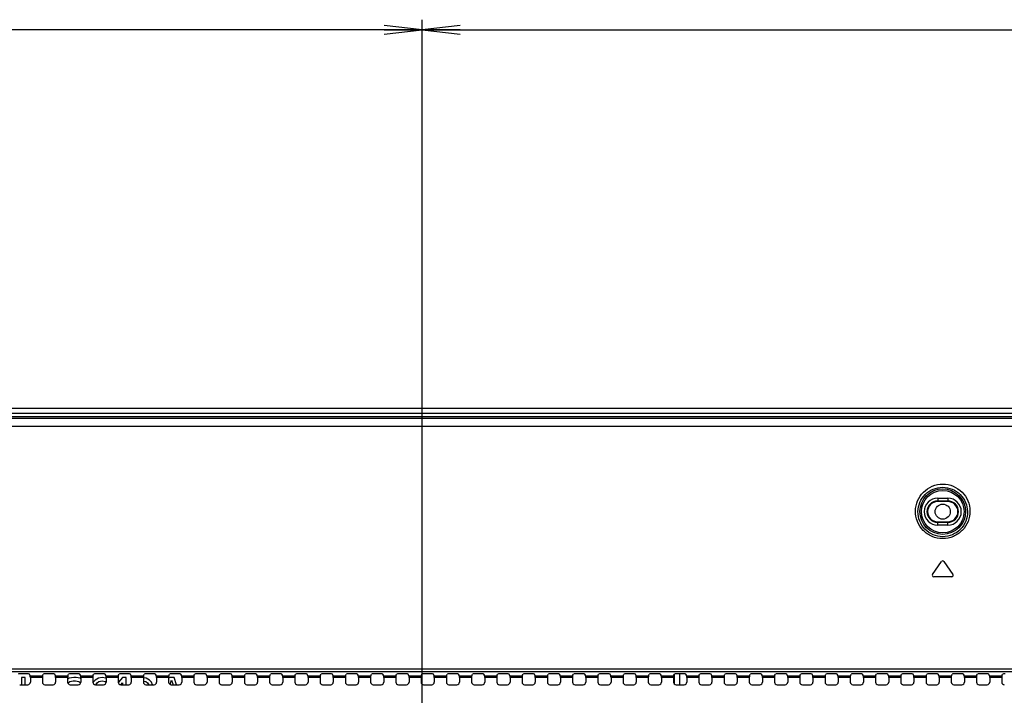
# Model space of a CAD drawing. Units: millimetres. Extents: x 0 to 1189, y 0 to 841.
# Drawn here: x 968 to 1046, y 372 to 426 of the extents above; entities that cross this region are included whole.
import ezdxf

# ---------------------------------------------------------------- set-up
doc = ezdxf.new("R2010")
doc.units = ezdxf.units.MM
doc.header["$LTSCALE"] = 65.395
doc.layers.get('0').update_dxf_attribs({"linetype": 'CONTINUOUS'})
for name, color, linetype in [('3_ALL_AXES', 7, 'CONTINUOUS'), ('7_ALL_FEATURES', 7, 'CONTINUOUS'), ('DEF_DRAFT_DIM', 7, 'CONTINUOUS')]:
    doc.layers.add(name, color=color, linetype=linetype)
doc.styles.add('TEXTSTYLE_2', font='ar_wgl__.ttf')
doc.dimstyles.new('DIMSTYLE_2', dxfattribs={"dimtxt": 8, "dimasz": 3, "dimexe": 0.8, "dimexo": 0.2, "dimgap": 2, "dimtad": 1, "dimdec": 1, "dimlfac": 2.5, "dimdsep": 46, "dimtxsty": 'TEXTSTYLE_2', "dimblk": 'OPEN', "dimblk1": 'OPEN', "dimblk2": 'OPEN', "dimcen": 0.09, "dimazin": 2, "dimtp": 0.5, "dimtm": 0.5, "dimtfac": 1, "dimtdec": 1, "dimtofl": 0, "dimtmove": 0, "dimatfit": 3, "dimldrblk": 'OPEN', "dimfxl": 1, "dimtolj": 1, "dimarcsym": 0})

# ---------------------------------------------------------------- blocks, each defined once
blk = doc.blocks.new('_OPEN')
at = {"color": 0, "linetype": 'ByBlock'}
for p, q in [((0, 0), (-1, 0.117)), ((-1, -0.117), (0, 0)), ((-1, 0), (0, 0))]:
    blk.add_line(p, q, dxfattribs=at)
blk = doc.blocks.new('*D3')
at = {"layer": 'DEF_DRAFT_DIM', "color": 2, "linetype": 'Continuous', "transparency": 16777216}
for p, q in [((879.49, 329.464), (879.49, 425.824)), ((999.49, 329.464), (999.49, 425.824)), ((879.49, 425.024), (939.49, 425.024)), ((999.49, 425.024), (939.49, 425.024))]:
    blk.add_line(p, q, dxfattribs=at)
at = {"layer": 'DEF_DRAFT_DIM', "color": 2, "linetype": 'Continuous', "transparency": 16777216, "xscale": 3, "yscale": 3, "zscale": 3, "rotation": 180}
blk.add_blockref('_OPEN', (879.49, 425.024), dxfattribs=at)
at = {"layer": 'DEF_DRAFT_DIM', "color": 2, "linetype": 'Continuous', "transparency": 16777216, "xscale": 3, "yscale": 3, "zscale": 3}
blk.add_blockref('_OPEN', (999.49, 425.024), dxfattribs=at)
blk = doc.blocks.new('*D4')
at = {"layer": 'DEF_DRAFT_DIM', "color": 2, "linetype": 'Continuous', "transparency": 16777216}
for p, q in [((999.49, 329.464), (999.49, 425.824)), ((1159.206, 394.424), (1159.206, 425.824)), ((999.49, 425.024), (1079.348, 425.024)), ((1159.206, 425.024), (1079.348, 425.024))]:
    blk.add_line(p, q, dxfattribs=at)
at = {"layer": 'DEF_DRAFT_DIM', "color": 2, "linetype": 'Continuous', "transparency": 16777216, "xscale": 3, "yscale": 3, "zscale": 3, "rotation": 180}
blk.add_blockref('_OPEN', (999.49, 425.024), dxfattribs=at)
at = {"layer": 'DEF_DRAFT_DIM', "color": 2, "linetype": 'Continuous', "transparency": 16777216, "xscale": 3, "yscale": 3, "zscale": 3}
blk.add_blockref('_OPEN', (1159.206, 425.024), dxfattribs=at)

msp = doc.modelspace()

# ---------------------------------------------------------------- linework, layer by layer
at = {"layer": '3_ALL_AXES', "color": 7, "linetype": 'Continuous'}
for p, q in [((788.17, 374.3614), (1090.81, 374.3614)), ((1090.81, 374.1268), (788.17, 374.1268))]:
    msp.add_line(p, q, dxfattribs=at)
at = {"layer": '7_ALL_FEATURES', "color": 6, "linetype": 'Continuous'}
for p, q in [((720.5742, 395.0241), (1158.4059, 395.0241)), ((720.5742, 394.6241), (1158.4059, 394.6241)), ((967.74, 373.6639), (967.74, 373.1027)), ((968.04, 373.6639), (967.74, 373.6639)), ((968.04, 373.1027), (968.04, 373.6639)), ((971.89, 373.6639), (971.54, 373.6129)), ((972.09, 373.6639), (971.89, 373.6639)), ((972.39, 373.6129), (972.09, 373.6639)), ((974.14, 373.6639), (973.84, 373.6129)), ((974.44, 373.6129), (974.14, 373.6639)), ((975.74, 373.6639), (975.44, 373.3065)), ((976.04, 373.6639), (975.74, 373.6639)), ((976.04, 373.1027), (976.04, 373.6639)), ((977.64, 373.6129), (977.4083, 373.6523)), ((979.44, 373.6639), (979.4083, 373.5687)), ((979.84, 373.6639), (979.44, 373.6639)), ((980.0271, 373.1027), (979.84, 373.6639)), ((1019.49, 373.1423), (1019.49, 373.9583)), ((1019.89, 373.9755), (1019.89, 373.1027)), ((971.54, 373.6129), (971.4083, 373.5456)), ((971.4227, 373.2288), (971.44, 373.2554)), ((971.44, 373.2554), (971.59, 373.3575)), ((971.59, 373.3575), (971.84, 373.4086)), ((971.84, 373.4086), (972.04, 373.4086)), ((972.04, 373.4086), (972.29, 373.3575)), ((972.29, 373.3575), (972.44, 373.2554)), ((972.4518, 373.5813), (972.39, 373.6129)), ((973.44, 373.3065), (973.4148, 373.2549)), ((973.59, 373.4597), (973.44, 373.3065)), ((973.84, 373.6129), (973.59, 373.4597)), ((973.6403, 373.1027), (973.74, 373.2554)), ((973.74, 373.2554), (973.89, 373.3575)), ((973.89, 373.3575), (974.14, 373.4086)), ((974.14, 373.4086), (974.39, 373.3575)), ((974.39, 373.3575), (974.4518, 373.3155)), ((974.4518, 373.6057), (974.44, 373.6129)), ((975.44, 373.3065), (975.44, 373.1953)), ((975.6105, 373.101), (975.74, 373.2554)), ((975.74, 373.2554), (975.74, 373.1027)), ((977.4083, 373.3947), (977.59, 373.3575)), ((977.59, 373.3575), (977.74, 373.2554)), ((977.89, 373.4597), (977.64, 373.6129)), ((977.74, 373.2554), (977.8397, 373.1027)), ((978.04, 373.3065), (977.89, 373.4597)), ((978.14, 373.1022), (978.04, 373.3065)), ((979.529, 373.1194), (979.64, 373.4597)), ((979.64, 373.4597), (979.7566, 373.1027))]:
    msp.add_line(p, q, dxfattribs=at)
at = {"layer": '7_ALL_FEATURES', "color": 7, "linetype": 'Continuous'}
for p, q in [((1157.732, 394.3439), (721.2481, 394.3439)), ((775.49, 394.2353), (1103.49, 394.2353)), ((775.49, 393.5956), (1103.49, 393.5956)), ((1040.33, 387.8939), (1040.33, 387.6239)), ((1040.33, 387.8939), (1041.13, 387.8939)), ((1040.33, 387.6765), (1041.13, 387.6765)), ((1041.13, 387.8939), (1041.13, 387.6239)), ((1041.13, 387.6239), (1040.33, 387.6239)), ((1040.33, 385.7539), (1040.33, 386.0239)), ((1040.33, 386.0239), (1041.13, 386.0239)), ((1041.13, 385.9714), (1040.33, 385.9714)), ((1041.13, 385.7539), (1040.33, 385.7539)), ((1041.13, 385.7539), (1041.13, 386.0239)), ((1039.9222, 381.8528), (1040.6317, 382.866)), ((1040.8283, 382.866), (1041.5378, 381.8528)), ((1041.4395, 381.6639), (1040.0205, 381.6639)), ((968.1802, 373.9755), (967.6798, 373.9755)), ((968.4463, 373.7969), (968.38, 373.9522)), ((968.4463, 373.7969), (969.4138, 373.7969)), ((968.4518, 373.6778), (968.4518, 373.3027)), ((969.4083, 373.6778), (968.4518, 373.6778)), ((969.4083, 373.6778), (969.4083, 373.3027)), ((969.4138, 373.7969), (969.4801, 373.9522)), ((970.1802, 373.9755), (969.6798, 373.9755)), ((970.4463, 373.7969), (970.38, 373.9522)), ((970.4463, 373.7969), (971.4138, 373.7969)), ((970.4518, 373.6778), (970.4518, 373.3027)), ((971.4083, 373.6778), (970.4518, 373.6778)), ((971.4083, 373.6778), (971.4083, 373.3027)), ((971.4138, 373.7969), (971.4801, 373.9522)), ((972.1802, 373.9755), (971.6798, 373.9755)), ((972.4463, 373.7969), (972.38, 373.9522)), ((972.4463, 373.7969), (973.4138, 373.7969)), ((972.4518, 373.6778), (972.4518, 373.3027)), ((973.4083, 373.6778), (972.4518, 373.6778)), ((973.4083, 373.6778), (973.4083, 373.3027)), ((973.4138, 373.7969), (973.4801, 373.9522)), ((974.1802, 373.9755), (973.6798, 373.9755)), ((974.4463, 373.7969), (974.38, 373.9522)), ((974.4463, 373.7969), (975.4138, 373.7969)), ((974.4518, 373.6778), (974.4518, 373.3027)), ((975.4083, 373.6778), (974.4518, 373.6778)), ((975.4083, 373.6778), (975.4083, 373.3027)), ((975.4138, 373.7969), (975.4801, 373.9522)), ((976.1802, 373.9755), (975.6798, 373.9755)), ((976.4463, 373.7969), (976.38, 373.9522)), ((976.4463, 373.7969), (977.4138, 373.7969)), ((976.4518, 373.6778), (976.4518, 373.3027)), ((977.4083, 373.6778), (976.4518, 373.6778)), ((977.4083, 373.6778), (977.4083, 373.3027)), ((977.4138, 373.7969), (977.4801, 373.9522)), ((978.1802, 373.9755), (977.6798, 373.9755)), ((978.4463, 373.7969), (978.38, 373.9522)), ((978.4463, 373.7969), (979.4138, 373.7969)), ((978.4518, 373.6778), (978.4518, 373.3027)), ((979.4083, 373.6778), (978.4518, 373.6778)), ((979.4083, 373.6778), (979.4083, 373.3027)), ((979.4138, 373.7969), (979.4801, 373.9522)), ((980.1802, 373.9755), (979.6798, 373.9755)), ((980.4463, 373.7969), (980.38, 373.9522)), ((980.4463, 373.7969), (981.4138, 373.7969)), ((980.4518, 373.6778), (980.4518, 373.3027)), ((981.4083, 373.6778), (980.4518, 373.6778)), ((981.4083, 373.6778), (981.4083, 373.3027)), ((981.4138, 373.7969), (981.4801, 373.9522)), ((982.1802, 373.9755), (981.6798, 373.9755)), ((982.4463, 373.7969), (982.38, 373.9522)), ((982.4463, 373.7969), (983.4138, 373.7969)), ((982.4518, 373.6778), (982.4518, 373.3027)), ((983.4083, 373.6778), (982.4518, 373.6778)), ((983.4083, 373.6778), (983.4083, 373.3027)), ((983.4138, 373.7969), (983.4801, 373.9522)), ((984.1802, 373.9755), (983.6798, 373.9755)), ((984.4463, 373.7969), (984.38, 373.9522)), ((984.4463, 373.7969), (985.4138, 373.7969)), ((984.4518, 373.6778), (984.4518, 373.3027)), ((985.4083, 373.6778), (984.4518, 373.6778)), ((985.4083, 373.6778), (985.4083, 373.3027)), ((985.4138, 373.7969), (985.4801, 373.9522)), ((986.1802, 373.9755), (985.6798, 373.9755)), ((986.4463, 373.7969), (986.38, 373.9522)), ((986.4463, 373.7969), (987.4138, 373.7969)), ((986.4518, 373.6778), (986.4518, 373.3027)), ((987.4083, 373.6778), (986.4518, 373.6778)), ((987.4083, 373.6778), (987.4083, 373.3027)), ((987.4138, 373.7969), (987.4801, 373.9522)), ((988.1802, 373.9755), (987.6798, 373.9755)), ((988.4463, 373.7969), (988.38, 373.9522)), ((988.4463, 373.7969), (989.4138, 373.7969)), ((988.4518, 373.6778), (988.4518, 373.3027)), ((989.4083, 373.6778), (988.4518, 373.6778)), ((989.4083, 373.6778), (989.4083, 373.3027)), ((989.4138, 373.7969), (989.4801, 373.9522)), ((990.1802, 373.9755), (989.6798, 373.9755)), ((990.4463, 373.7969), (990.38, 373.9522)), ((990.4463, 373.7969), (991.4138, 373.7969)), ((990.4518, 373.6778), (990.4518, 373.3027)), ((991.4083, 373.6778), (990.4518, 373.6778)), ((991.4083, 373.6778), (991.4083, 373.3027)), ((991.4138, 373.7969), (991.4801, 373.9522)), ((992.1802, 373.9755), (991.6798, 373.9755)), ((992.4463, 373.7969), (992.38, 373.9522)), ((992.4463, 373.7969), (993.4138, 373.7969)), ((992.4518, 373.6778), (992.4518, 373.3027)), ((993.4083, 373.6778), (992.4518, 373.6778)), ((993.4083, 373.6778), (993.4083, 373.3027)), ((993.4138, 373.7969), (993.4801, 373.9522)), ((994.1802, 373.9755), (993.6798, 373.9755)), ((994.4463, 373.7969), (994.38, 373.9522)), ((994.4463, 373.7969), (995.4138, 373.7969)), ((994.4518, 373.6778), (994.4518, 373.3027)), ((995.4083, 373.6778), (994.4518, 373.6778)), ((995.4083, 373.6778), (995.4083, 373.3027)), ((995.4138, 373.7969), (995.4801, 373.9522)), ((996.1802, 373.9755), (995.6798, 373.9755)), ((996.4463, 373.7969), (996.38, 373.9522)), ((996.4463, 373.7969), (997.4138, 373.7969)), ((996.4518, 373.6778), (996.4518, 373.3027)), ((997.4083, 373.6778), (996.4518, 373.6778)), ((997.4083, 373.6778), (997.4083, 373.3027)), ((997.4138, 373.7969), (997.4801, 373.9522)), ((998.1802, 373.9755), (997.6798, 373.9755)), ((998.4463, 373.7969), (998.38, 373.9522)), ((998.4463, 373.7969), (999.4138, 373.7969)), ((998.4518, 373.6778), (998.4518, 373.3027)), ((999.4083, 373.6778), (998.4518, 373.6778)), ((999.4083, 373.6778), (999.4083, 373.3027)), ((999.4138, 373.7969), (999.4801, 373.9522)), ((1000.1802, 373.9755), (999.6798, 373.9755)), ((1000.4463, 373.7969), (1000.38, 373.9522)), ((1000.4463, 373.7969), (1001.4138, 373.7969)), ((1000.4518, 373.6778), (1000.4518, 373.3027)), ((1001.4083, 373.6778), (1000.4518, 373.6778)), ((1001.4083, 373.6778), (1001.4083, 373.3027)), ((1001.4138, 373.7969), (1001.4801, 373.9522)), ((1002.1802, 373.9755), (1001.6798, 373.9755)), ((1002.4463, 373.7969), (1002.38, 373.9522)), ((1002.4463, 373.7969), (1003.4138, 373.7969)), ((1002.4518, 373.6778), (1002.4518, 373.3027)), ((1003.4083, 373.6778), (1002.4518, 373.6778)), ((1003.4083, 373.6778), (1003.4083, 373.3027)), ((1003.4138, 373.7969), (1003.4801, 373.9522)), ((1004.1802, 373.9755), (1003.6798, 373.9755)), ((1004.4463, 373.7969), (1004.38, 373.9522)), ((1004.4463, 373.7969), (1005.4138, 373.7969)), ((1004.4518, 373.6778), (1004.4518, 373.3027)), ((1005.4083, 373.6778), (1004.4518, 373.6778)), ((1005.4083, 373.6778), (1005.4083, 373.3027)), ((1005.4138, 373.7969), (1005.4801, 373.9522)), ((1006.1802, 373.9755), (1005.6798, 373.9755)), ((1006.4463, 373.7969), (1006.38, 373.9522)), ((1006.4463, 373.7969), (1007.4138, 373.7969)), ((1006.4518, 373.6778), (1006.4518, 373.3027)), ((1007.4083, 373.6778), (1006.4518, 373.6778)), ((1007.4083, 373.6778), (1007.4083, 373.3027)), ((1007.4138, 373.7969), (1007.4801, 373.9522)), ((1008.1802, 373.9755), (1007.6798, 373.9755)), ((1008.4463, 373.7969), (1008.38, 373.9522)), ((1008.4463, 373.7969), (1009.4138, 373.7969)), ((1008.4518, 373.6778), (1008.4518, 373.3027)), ((1009.4083, 373.6778), (1008.4518, 373.6778)), ((1009.4083, 373.6778), (1009.4083, 373.3027)), ((1009.4138, 373.7969), (1009.4801, 373.9522)), ((1010.1802, 373.9755), (1009.6798, 373.9755)), ((1010.4463, 373.7969), (1010.38, 373.9522)), ((1010.4463, 373.7969), (1011.4138, 373.7969)), ((1010.4518, 373.6778), (1010.4518, 373.3027)), ((1011.4083, 373.6778), (1010.4518, 373.6778)), ((1011.4083, 373.6778), (1011.4083, 373.3027)), ((1011.4138, 373.7969), (1011.4801, 373.9522)), ((1012.1802, 373.9755), (1011.6798, 373.9755)), ((1012.4463, 373.7969), (1012.38, 373.9522)), ((1012.4463, 373.7969), (1013.4138, 373.7969)), ((1012.4518, 373.6778), (1012.4518, 373.3027)), ((1013.4083, 373.6778), (1012.4518, 373.6778)), ((1013.4083, 373.6778), (1013.4083, 373.3027)), ((1013.4138, 373.7969), (1013.4801, 373.9522)), ((1014.1802, 373.9755), (1013.6798, 373.9755)), ((1014.4463, 373.7969), (1014.38, 373.9522)), ((1014.4463, 373.7969), (1015.4138, 373.7969)), ((1014.4518, 373.6778), (1014.4518, 373.3027)), ((1015.4083, 373.6778), (1014.4518, 373.6778)), ((1015.4083, 373.6778), (1015.4083, 373.3027)), ((1015.4138, 373.7969), (1015.4801, 373.9522)), ((1016.1802, 373.9755), (1015.6798, 373.9755)), ((1016.4463, 373.7969), (1016.38, 373.9522)), ((1016.4463, 373.7969), (1017.4138, 373.7969)), ((1016.4518, 373.6778), (1016.4518, 373.3027)), ((1017.4083, 373.6778), (1016.4518, 373.6778)), ((1017.4083, 373.6778), (1017.4083, 373.3027)), ((1017.4138, 373.7969), (1017.4801, 373.9522)), ((1018.1802, 373.9755), (1017.6798, 373.9755)), ((1018.4463, 373.7969), (1018.38, 373.9522)), ((1018.4463, 373.7969), (1019.4138, 373.7969)), ((1018.4518, 373.6778), (1018.4518, 373.3027)), ((1019.4083, 373.6778), (1018.4518, 373.6778)), ((1019.4083, 373.6778), (1019.4083, 373.3027)), ((1019.4138, 373.7969), (1019.4801, 373.9522)), ((1020.1802, 373.9755), (1019.6798, 373.9755)), ((1020.4463, 373.7969), (1020.38, 373.9522)), ((1020.4463, 373.7969), (1021.4138, 373.7969)), ((1020.4518, 373.6778), (1020.4518, 373.3027)), ((1021.4083, 373.6778), (1020.4518, 373.6778)), ((1021.4083, 373.6778), (1021.4083, 373.3027)), ((1021.4138, 373.7969), (1021.4801, 373.9522)), ((1022.1802, 373.9755), (1021.6798, 373.9755)), ((1022.4463, 373.7969), (1022.38, 373.9522)), ((1022.4463, 373.7969), (1023.4138, 373.7969)), ((1022.4518, 373.6778), (1022.4518, 373.3027)), ((1023.4083, 373.6778), (1022.4518, 373.6778)), ((1023.4083, 373.6778), (1023.4083, 373.3027)), ((1023.4138, 373.7969), (1023.4801, 373.9522)), ((1024.1802, 373.9755), (1023.6798, 373.9755)), ((1024.4463, 373.7969), (1024.38, 373.9522)), ((1024.4463, 373.7969), (1025.4138, 373.7969)), ((1024.4518, 373.6778), (1024.4518, 373.3027)), ((1025.4083, 373.6778), (1024.4518, 373.6778)), ((1025.4083, 373.6778), (1025.4083, 373.3027)), ((1025.4138, 373.7969), (1025.4801, 373.9522)), ((1026.1802, 373.9755), (1025.6798, 373.9755)), ((1026.4463, 373.7969), (1026.38, 373.9522)), ((1026.4463, 373.7969), (1027.4138, 373.7969)), ((1026.4518, 373.6778), (1026.4518, 373.3027)), ((1027.4083, 373.6778), (1026.4518, 373.6778)), ((1027.4083, 373.6778), (1027.4083, 373.3027)), ((1027.4138, 373.7969), (1027.4801, 373.9522)), ((1028.1802, 373.9755), (1027.6798, 373.9755)), ((1028.4463, 373.7969), (1028.38, 373.9522)), ((1028.4463, 373.7969), (1029.4138, 373.7969)), ((1028.4518, 373.6778), (1028.4518, 373.3027)), ((1029.4083, 373.6778), (1028.4518, 373.6778)), ((1029.4083, 373.6778), (1029.4083, 373.3027)), ((1029.4138, 373.7969), (1029.4801, 373.9522)), ((1030.1802, 373.9755), (1029.6798, 373.9755)), ((1030.4463, 373.7969), (1030.38, 373.9522)), ((1030.4463, 373.7969), (1031.4138, 373.7969)), ((1030.4518, 373.6778), (1030.4518, 373.3027)), ((1031.4083, 373.6778), (1030.4518, 373.6778)), ((1031.4083, 373.6778), (1031.4083, 373.3027)), ((1031.4138, 373.7969), (1031.4801, 373.9522)), ((1032.1802, 373.9755), (1031.6798, 373.9755)), ((1032.4463, 373.7969), (1032.38, 373.9522)), ((1032.4463, 373.7969), (1033.4138, 373.7969)), ((1032.4518, 373.6778), (1032.4518, 373.3027)), ((1033.4083, 373.6778), (1032.4518, 373.6778)), ((1033.4083, 373.6778), (1033.4083, 373.3027)), ((1033.4138, 373.7969), (1033.4801, 373.9522)), ((1034.1802, 373.9755), (1033.6798, 373.9755)), ((1034.4463, 373.7969), (1034.38, 373.9522)), ((1034.4463, 373.7969), (1035.4138, 373.7969)), ((1034.4518, 373.6778), (1034.4518, 373.3027)), ((1035.4083, 373.6778), (1034.4518, 373.6778)), ((1035.4083, 373.6778), (1035.4083, 373.3027)), ((1035.4138, 373.7969), (1035.4801, 373.9522)), ((1036.1802, 373.9755), (1035.6798, 373.9755)), ((1036.4463, 373.7969), (1036.38, 373.9522)), ((1036.4463, 373.7969), (1037.4138, 373.7969)), ((1036.4518, 373.6778), (1036.4518, 373.3027)), ((1037.4083, 373.6778), (1036.4518, 373.6778)), ((1037.4083, 373.6778), (1037.4083, 373.3027)), ((1037.4138, 373.7969), (1037.4801, 373.9522)), ((1038.1802, 373.9755), (1037.6798, 373.9755)), ((1038.4463, 373.7969), (1038.38, 373.9522)), ((1038.4463, 373.7969), (1039.4138, 373.7969)), ((1038.4518, 373.6778), (1038.4518, 373.3027)), ((1039.4083, 373.6778), (1038.4518, 373.6778)), ((1039.4083, 373.6778), (1039.4083, 373.3027)), ((1039.4138, 373.7969), (1039.4801, 373.9522)), ((1040.1802, 373.9755), (1039.6798, 373.9755)), ((1040.4463, 373.7969), (1040.38, 373.9522)), ((1040.4463, 373.7969), (1041.4138, 373.7969)), ((1040.4518, 373.6778), (1040.4518, 373.3027)), ((1041.4083, 373.6778), (1040.4518, 373.6778)), ((1041.4083, 373.6778), (1041.4083, 373.3027)), ((1041.4138, 373.7969), (1041.4801, 373.9522)), ((1042.1802, 373.9755), (1041.6798, 373.9755)), ((1042.4463, 373.7969), (1042.38, 373.9522)), ((1042.4463, 373.7969), (1043.4138, 373.7969)), ((1042.4518, 373.6778), (1042.4518, 373.3027)), ((1043.4083, 373.6778), (1042.4518, 373.6778)), ((1043.4083, 373.6778), (1043.4083, 373.3027)), ((1043.4138, 373.7969), (1043.4801, 373.9522)), ((1044.1802, 373.9755), (1043.6798, 373.9755)), ((1044.4463, 373.7969), (1044.38, 373.9522)), ((1044.4463, 373.7969), (1045.4138, 373.7969)), ((1044.4518, 373.6778), (1044.4518, 373.3027)), ((1045.4083, 373.6778), (1044.4518, 373.6778)), ((1045.4083, 373.6778), (1045.4083, 373.3027)), ((1045.4138, 373.7969), (1045.4801, 373.9522)), ((967.6085, 373.1027), (968.2515, 373.1027)), ((969.6085, 373.1027), (970.2515, 373.1027)), ((971.6085, 373.1027), (972.2515, 373.1027)), ((973.6085, 373.1027), (974.2515, 373.1027)), ((975.6085, 373.1027), (976.2515, 373.1027)), ((977.6085, 373.1027), (978.2515, 373.1027)), ((979.6085, 373.1027), (980.2515, 373.1027)), ((981.6085, 373.1027), (982.2515, 373.1027)), ((983.6085, 373.1027), (984.2515, 373.1027)), ((985.6085, 373.1027), (986.2515, 373.1027)), ((987.6085, 373.1027), (988.2515, 373.1027)), ((989.6085, 373.1027), (990.2515, 373.1027)), ((991.6085, 373.1027), (992.2515, 373.1027)), ((993.6085, 373.1027), (994.2515, 373.1027)), ((995.6085, 373.1027), (996.2515, 373.1027)), ((997.6085, 373.1027), (998.2515, 373.1027)), ((999.6085, 373.1027), (1000.2515, 373.1027)), ((1001.6085, 373.1027), (1002.2515, 373.1027)), ((1003.6085, 373.1027), (1004.2515, 373.1027)), ((1005.6085, 373.1027), (1006.2515, 373.1027)), ((1007.6085, 373.1027), (1008.2515, 373.1027)), ((1009.6085, 373.1027), (1010.2515, 373.1027)), ((1011.6085, 373.1027), (1012.2515, 373.1027)), ((1013.6085, 373.1027), (1014.2515, 373.1027)), ((1015.6085, 373.1027), (1016.2515, 373.1027)), ((1017.6085, 373.1027), (1018.2515, 373.1027)), ((1019.6085, 373.1027), (1020.2515, 373.1027)), ((1021.6085, 373.1027), (1022.2515, 373.1027)), ((1023.6085, 373.1027), (1024.2515, 373.1027)), ((1025.6085, 373.1027), (1026.2515, 373.1027)), ((1027.6085, 373.1027), (1028.2515, 373.1027)), ((1029.6085, 373.1027), (1030.2515, 373.1027)), ((1031.6085, 373.1027), (1032.2515, 373.1027)), ((1033.6085, 373.1027), (1034.2515, 373.1027)), ((1035.6085, 373.1027), (1036.2515, 373.1027)), ((1037.6085, 373.1027), (1038.2515, 373.1027)), ((1039.6085, 373.1027), (1040.2515, 373.1027)), ((1041.6085, 373.1027), (1042.2515, 373.1027)), ((1043.6085, 373.1027), (1044.2515, 373.1027))]:
    msp.add_line(p, q, dxfattribs=at)
for radius in [1.806, 1.6861]:
    msp.add_circle((1040.73, 386.8239), radius, dxfattribs=at)
at = {"layer": '7_ALL_FEATURES', "color": 6, "linetype": 'Continuous'}
msp.add_circle((1040.73, 386.8239), 0.6, dxfattribs=at)
at = {"layer": '7_ALL_FEATURES', "color": 7, "linetype": 'Continuous'}
for centre, radius, start, end in [((1040.33, 386.8239), 1.07, 90, 270), ((1040.33, 386.8239), 0.8526, 90, 270), ((1041.13, 386.8239), 1.07, 270, 90), ((1041.13, 386.8239), 0.8526, 270, 90), ((1040.33, 386.8239), 0.8, 90, 270), ((1041.13, 386.8239), 0.8, 270, 90), ((1040.73, 382.7972), 0.12, 35, 145), ((1040.0205, 381.7839), 0.12, 145, 270), ((1041.4395, 381.7839), 0.12, 270, 35)]:
    msp.add_arc(centre, radius, start, end, dxfattribs=at)
for centre, major_axis, ratio, start_param, end_param in [((967.6798, 373.9509), (0.2, 0), 0.1227846, 1.5707963, 3.0892328), ((968.1802, 373.9509), (0.2, 0), 0.1227846, 0.0523599, 1.5707963), ((968.4455, 373.6778), (0, 0.12), 0.0524078, -1.5707963, -0.122173), ((969.4146, 373.6778), (0, 0.12), 0.0524078, 0.122173, 1.5707963), ((969.6798, 373.9509), (0.2, 0), 0.1227846, 1.5707963, 3.0892328), ((970.1802, 373.9509), (0.2, 0), 0.1227846, 0.0523599, 1.5707963), ((970.4455, 373.6778), (0, 0.12), 0.0524078, -1.5707963, -0.122173), ((971.4146, 373.6778), (0, 0.12), 0.0524078, 0.122173, 1.5707963), ((971.6798, 373.9509), (0.2, 0), 0.1227846, 1.5707963, 3.0892328), ((972.1802, 373.9509), (0.2, 0), 0.1227846, 0.0523599, 1.5707963), ((972.4455, 373.6778), (0, 0.12), 0.0524078, -1.5707963, -0.122173), ((973.4146, 373.6778), (0, 0.12), 0.0524078, 0.122173, 1.5707963), ((973.6798, 373.9509), (0.2, 0), 0.1227846, 1.5707963, 3.0892328), ((974.1802, 373.9509), (0.2, 0), 0.1227846, 0.0523599, 1.5707963), ((974.4455, 373.6778), (0, 0.12), 0.0524078, -1.5707963, -0.122173), ((975.4146, 373.6778), (0, 0.12), 0.0524078, 0.122173, 1.5707963), ((975.6798, 373.9509), (0.2, 0), 0.1227846, 1.5707963, 3.0892328), ((976.1802, 373.9509), (0.2, 0), 0.1227846, 0.0523599, 1.5707963), ((976.4455, 373.6778), (0, 0.12), 0.0524078, -1.5707963, -0.122173), ((977.4146, 373.6778), (0, 0.12), 0.0524078, 0.122173, 1.5707963), ((977.6798, 373.9509), (0.2, 0), 0.1227846, 1.5707963, 3.0892328), ((978.1802, 373.9509), (0.2, 0), 0.1227846, 0.0523599, 1.5707963), ((978.4455, 373.6778), (0, 0.12), 0.0524078, -1.5707963, -0.122173), ((979.4146, 373.6778), (0, 0.12), 0.0524078, 0.122173, 1.5707963), ((979.6798, 373.9509), (0.2, 0), 0.1227846, 1.5707963, 3.0892328), ((980.1802, 373.9509), (0.2, 0), 0.1227846, 0.0523599, 1.5707963), ((980.4455, 373.6778), (0, 0.12), 0.0524078, -1.5707963, -0.122173), ((981.4146, 373.6778), (0, 0.12), 0.0524078, 0.122173, 1.5707963), ((981.6798, 373.9509), (0.2, 0), 0.1227846, 1.5707963, 3.0892328), ((982.1802, 373.9509), (0.2, 0), 0.1227846, 0.0523599, 1.5707963), ((982.4455, 373.6778), (0, 0.12), 0.0524078, -1.5707963, -0.122173), ((983.4146, 373.6778), (0, 0.12), 0.0524078, 0.122173, 1.5707963), ((983.6798, 373.9509), (0.2, 0), 0.1227846, 1.5707963, 3.0892328), ((984.1802, 373.9509), (0.2, 0), 0.1227846, 0.0523599, 1.5707963), ((984.4455, 373.6778), (0, 0.12), 0.0524078, -1.5707963, -0.122173), ((985.4146, 373.6778), (0, 0.12), 0.0524078, 0.122173, 1.5707963), ((985.6798, 373.9509), (0.2, 0), 0.1227846, 1.5707963, 3.0892328), ((986.1802, 373.9509), (0.2, 0), 0.1227846, 0.0523599, 1.5707963), ((986.4455, 373.6778), (0, 0.12), 0.0524078, -1.5707963, -0.122173), ((987.4146, 373.6778), (0, 0.12), 0.0524078, 0.122173, 1.5707963), ((987.6798, 373.9509), (0.2, 0), 0.1227846, 1.5707963, 3.0892328), ((988.1802, 373.9509), (0.2, 0), 0.1227846, 0.0523599, 1.5707963), ((988.4455, 373.6778), (0, 0.12), 0.0524078, -1.5707963, -0.122173), ((989.4146, 373.6778), (0, 0.12), 0.0524078, 0.122173, 1.5707963), ((989.6798, 373.9509), (0.2, 0), 0.1227846, 1.5707963, 3.0892328), ((990.1802, 373.9509), (0.2, 0), 0.1227846, 0.0523599, 1.5707963), ((990.4455, 373.6778), (0, 0.12), 0.0524078, -1.5707963, -0.122173), ((991.4146, 373.6778), (0, 0.12), 0.0524078, 0.122173, 1.5707963), ((991.6798, 373.9509), (0.2, 0), 0.1227846, 1.5707963, 3.0892328), ((992.1802, 373.9509), (0.2, 0), 0.1227846, 0.0523599, 1.5707963), ((992.4455, 373.6778), (0, 0.12), 0.0524078, -1.5707963, -0.122173), ((993.4146, 373.6778), (0, 0.12), 0.0524078, 0.122173, 1.5707963), ((993.6798, 373.9509), (0.2, 0), 0.1227846, 1.5707963, 3.0892328), ((994.1802, 373.9509), (0.2, 0), 0.1227846, 0.0523599, 1.5707963), ((994.4455, 373.6778), (0, 0.12), 0.0524078, -1.5707963, -0.122173), ((995.4146, 373.6778), (0, 0.12), 0.0524078, 0.122173, 1.5707963), ((995.6798, 373.9509), (0.2, 0), 0.1227846, 1.5707963, 3.0892328), ((996.1802, 373.9509), (0.2, 0), 0.1227846, 0.0523599, 1.5707963), ((996.4455, 373.6778), (0, 0.12), 0.0524078, -1.5707963, -0.122173), ((997.4146, 373.6778), (0, 0.12), 0.0524078, 0.122173, 1.5707963), ((997.6798, 373.9509), (0.2, 0), 0.1227846, 1.5707963, 3.0892328), ((998.1802, 373.9509), (0.2, 0), 0.1227846, 0.0523599, 1.5707963), ((998.4455, 373.6778), (0, 0.12), 0.0524078, -1.5707963, -0.122173), ((999.4146, 373.6778), (0, 0.12), 0.0524078, 0.122173, 1.5707963), ((999.6798, 373.9509), (0.2, 0), 0.1227846, 1.5707963, 3.0892328), ((1000.1802, 373.9509), (0.2, 0), 0.1227846, 0.0523599, 1.5707963), ((1000.4455, 373.6778), (0, 0.12), 0.0524078, -1.5707963, -0.122173), ((1001.4146, 373.6778), (0, 0.12), 0.0524078, 0.122173, 1.5707963), ((1001.6798, 373.9509), (0.2, 0), 0.1227846, 1.5707963, 3.0892328), ((1002.1802, 373.9509), (0.2, 0), 0.1227846, 0.0523599, 1.5707963), ((1002.4455, 373.6778), (0, 0.12), 0.0524078, -1.5707963, -0.122173), ((1003.4146, 373.6778), (0, 0.12), 0.0524078, 0.122173, 1.5707963), ((1003.6798, 373.9509), (0.2, 0), 0.1227846, 1.5707963, 3.0892328), ((1004.1802, 373.9509), (0.2, 0), 0.1227846, 0.0523599, 1.5707963), ((1004.4455, 373.6778), (0, 0.12), 0.0524078, -1.5707963, -0.122173), ((1005.4146, 373.6778), (0, 0.12), 0.0524078, 0.122173, 1.5707963), ((1005.6798, 373.9509), (0.2, 0), 0.1227846, 1.5707963, 3.0892328), ((1006.1802, 373.9509), (0.2, 0), 0.1227846, 0.0523599, 1.5707963), ((1006.4455, 373.6778), (0, 0.12), 0.0524078, -1.5707963, -0.122173), ((1007.4146, 373.6778), (0, 0.12), 0.0524078, 0.122173, 1.5707963), ((1007.6798, 373.9509), (0.2, 0), 0.1227846, 1.5707963, 3.0892328), ((1008.1802, 373.9509), (0.2, 0), 0.1227846, 0.0523599, 1.5707963), ((1008.4455, 373.6778), (0, 0.12), 0.0524078, -1.5707963, -0.122173), ((1009.4146, 373.6778), (0, 0.12), 0.0524078, 0.122173, 1.5707963), ((1009.6798, 373.9509), (0.2, 0), 0.1227846, 1.5707963, 3.0892328), ((1010.1802, 373.9509), (0.2, 0), 0.1227846, 0.0523599, 1.5707963), ((1010.4455, 373.6778), (0, 0.12), 0.0524078, -1.5707963, -0.122173), ((1011.4146, 373.6778), (0, 0.12), 0.0524078, 0.122173, 1.5707963), ((1011.6798, 373.9509), (0.2, 0), 0.1227846, 1.5707963, 3.0892328), ((1012.1802, 373.9509), (0.2, 0), 0.1227846, 0.0523599, 1.5707963), ((1012.4455, 373.6778), (0, 0.12), 0.0524078, -1.5707963, -0.122173), ((1013.4146, 373.6778), (0, 0.12), 0.0524078, 0.122173, 1.5707963), ((1013.6798, 373.9509), (0.2, 0), 0.1227846, 1.5707963, 3.0892328), ((1014.1802, 373.9509), (0.2, 0), 0.1227846, 0.0523599, 1.5707963), ((1014.4455, 373.6778), (0, 0.12), 0.0524078, -1.5707963, -0.122173), ((1015.4146, 373.6778), (0, 0.12), 0.0524078, 0.122173, 1.5707963), ((1015.6798, 373.9509), (0.2, 0), 0.1227846, 1.5707963, 3.0892328), ((1016.1802, 373.9509), (0.2, 0), 0.1227846, 0.0523599, 1.5707963), ((1016.4455, 373.6778), (0, 0.12), 0.0524078, -1.5707963, -0.122173), ((1017.4146, 373.6778), (0, 0.12), 0.0524078, 0.122173, 1.5707963), ((1017.6798, 373.9509), (0.2, 0), 0.1227846, 1.5707963, 3.0892328), ((1018.1802, 373.9509), (0.2, 0), 0.1227846, 0.0523599, 1.5707963), ((1018.4455, 373.6778), (0, 0.12), 0.0524078, -1.5707963, -0.122173), ((1019.4146, 373.6778), (0, 0.12), 0.0524078, 0.122173, 1.5707963), ((1019.6798, 373.9509), (0.2, 0), 0.1227846, 1.5707963, 3.0892328), ((1020.1802, 373.9509), (0.2, 0), 0.1227846, 0.0523599, 1.5707963), ((1020.4455, 373.6778), (0, 0.12), 0.0524078, -1.5707963, -0.122173), ((1021.4146, 373.6778), (0, 0.12), 0.0524078, 0.122173, 1.5707963), ((1021.6798, 373.9509), (0.2, 0), 0.1227846, 1.5707963, 3.0892328), ((1022.1802, 373.9509), (0.2, 0), 0.1227846, 0.0523599, 1.5707963), ((1022.4455, 373.6778), (0, 0.12), 0.0524078, -1.5707963, -0.122173), ((1023.4146, 373.6778), (0, 0.12), 0.0524078, 0.122173, 1.5707963), ((1023.6798, 373.9509), (0.2, 0), 0.1227846, 1.5707963, 3.0892328), ((1024.1802, 373.9509), (0.2, 0), 0.1227846, 0.0523599, 1.5707963), ((1024.4455, 373.6778), (0, 0.12), 0.0524078, -1.5707963, -0.122173), ((1025.4146, 373.6778), (0, 0.12), 0.0524078, 0.122173, 1.5707963), ((1025.6798, 373.9509), (0.2, 0), 0.1227846, 1.5707963, 3.0892328), ((1026.1802, 373.9509), (0.2, 0), 0.1227846, 0.0523599, 1.5707963), ((1026.4455, 373.6778), (0, 0.12), 0.0524078, -1.5707963, -0.122173), ((1027.4146, 373.6778), (0, 0.12), 0.0524078, 0.122173, 1.5707963), ((1027.6798, 373.9509), (0.2, 0), 0.1227846, 1.5707963, 3.0892328), ((1028.1802, 373.9509), (0.2, 0), 0.1227846, 0.0523599, 1.5707963), ((1028.4455, 373.6778), (0, 0.12), 0.0524078, -1.5707963, -0.122173), ((1029.4146, 373.6778), (0, 0.12), 0.0524078, 0.122173, 1.5707963), ((1029.6798, 373.9509), (0.2, 0), 0.1227846, 1.5707963, 3.0892328), ((1030.1802, 373.9509), (0.2, 0), 0.1227846, 0.0523599, 1.5707963), ((1030.4455, 373.6778), (0, 0.12), 0.0524078, -1.5707963, -0.122173), ((1031.4146, 373.6778), (0, 0.12), 0.0524078, 0.122173, 1.5707963), ((1031.6798, 373.9509), (0.2, 0), 0.1227846, 1.5707963, 3.0892328), ((1032.1802, 373.9509), (0.2, 0), 0.1227846, 0.0523599, 1.5707963), ((1032.4455, 373.6778), (0, 0.12), 0.0524078, -1.5707963, -0.122173), ((1033.4146, 373.6778), (0, 0.12), 0.0524078, 0.122173, 1.5707963), ((1033.6798, 373.9509), (0.2, 0), 0.1227846, 1.5707963, 3.0892328), ((1034.1802, 373.9509), (0.2, 0), 0.1227846, 0.0523599, 1.5707963), ((1034.4455, 373.6778), (0, 0.12), 0.0524078, -1.5707963, -0.122173), ((1035.4146, 373.6778), (0, 0.12), 0.0524078, 0.122173, 1.5707963), ((1035.6798, 373.9509), (0.2, 0), 0.1227846, 1.5707963, 3.0892328), ((1036.1802, 373.9509), (0.2, 0), 0.1227846, 0.0523599, 1.5707963), ((1036.4455, 373.6778), (0, 0.12), 0.0524078, -1.5707963, -0.122173), ((1037.4146, 373.6778), (0, 0.12), 0.0524078, 0.122173, 1.5707963), ((1037.6798, 373.9509), (0.2, 0), 0.1227846, 1.5707963, 3.0892328), ((1038.1802, 373.9509), (0.2, 0), 0.1227846, 0.0523599, 1.5707963), ((1038.4455, 373.6778), (0, 0.12), 0.0524078, -1.5707963, -0.122173), ((1039.4146, 373.6778), (0, 0.12), 0.0524078, 0.122173, 1.5707963), ((1039.6798, 373.9509), (0.2, 0), 0.1227846, 1.5707963, 3.0892328), ((1040.1802, 373.9509), (0.2, 0), 0.1227846, 0.0523599, 1.5707963), ((1040.4455, 373.6778), (0, 0.12), 0.0524078, -1.5707963, -0.122173), ((1041.4146, 373.6778), (0, 0.12), 0.0524078, 0.122173, 1.5707963), ((1041.6798, 373.9509), (0.2, 0), 0.1227846, 1.5707963, 3.0892328), ((1042.1802, 373.9509), (0.2, 0), 0.1227846, 0.0523599, 1.5707963), ((1042.4455, 373.6778), (0, 0.12), 0.0524078, -1.5707963, -0.122173), ((1043.4146, 373.6778), (0, 0.12), 0.0524078, 0.122173, 1.5707963), ((1043.6798, 373.9509), (0.2, 0), 0.1227846, 1.5707963, 3.0892328), ((1044.1802, 373.9509), (0.2, 0), 0.1227846, 0.0523599, 1.5707963), ((1044.4455, 373.6778), (0, 0.12), 0.0524078, -1.5707963, -0.122173), ((1045.4146, 373.6778), (0, 0.12), 0.0524078, 0.122173, 1.5707963), ((1045.6798, 373.9509), (0.2, 0), 0.1227846, 1.5707963, 3.0892328), ((968.2515, 373.3027), (0.2003, 0), 0.9986295, -1.5707963, 0), ((969.6085, 373.3027), (0.2003, 0), 0.9986295, -3.1415927, -1.5707963), ((970.2515, 373.3027), (0.2003, 0), 0.9986295, -1.5707963, 0), ((971.6085, 373.3027), (0.2003, 0), 0.9986295, -3.1415927, -1.5707963), ((972.2515, 373.3027), (0.2003, 0), 0.9986295, -1.5707963, 0), ((973.6085, 373.3027), (0.2003, 0), 0.9986295, -3.1415927, -1.5707963), ((974.2515, 373.3027), (0.2003, 0), 0.9986295, -1.5707963, 0), ((975.6085, 373.3027), (0.2003, 0), 0.9986295, -3.1415927, -1.5707963), ((976.2515, 373.3027), (0.2003, 0), 0.9986295, -1.5707963, 0), ((977.6085, 373.3027), (0.2003, 0), 0.9986295, -3.1415927, -1.5707963), ((978.2515, 373.3027), (0.2003, 0), 0.9986295, -1.5707963, 0), ((979.6085, 373.3027), (0.2003, 0), 0.9986295, -3.1415927, -1.5707963), ((980.2515, 373.3027), (0.2003, 0), 0.9986295, -1.5707963, 0), ((981.6085, 373.3027), (0.2003, 0), 0.9986295, -3.1415927, -1.5707963), ((982.2515, 373.3027), (0.2003, 0), 0.9986295, -1.5707963, 0), ((983.6085, 373.3027), (0.2003, 0), 0.9986295, -3.1415927, -1.5707963), ((984.2515, 373.3027), (0.2003, 0), 0.9986295, -1.5707963, 0), ((985.6085, 373.3027), (0.2003, 0), 0.9986295, -3.1415927, -1.5707963), ((986.2515, 373.3027), (0.2003, 0), 0.9986295, -1.5707963, 0), ((987.6085, 373.3027), (0.2003, 0), 0.9986295, -3.1415927, -1.5707963), ((988.2515, 373.3027), (0.2003, 0), 0.9986295, -1.5707963, 0), ((989.6085, 373.3027), (0.2003, 0), 0.9986295, -3.1415927, -1.5707963), ((990.2515, 373.3027), (0.2003, 0), 0.9986295, -1.5707963, 0), ((991.6085, 373.3027), (0.2003, 0), 0.9986295, -3.1415927, -1.5707963), ((992.2515, 373.3027), (0.2003, 0), 0.9986295, -1.5707963, 0), ((993.6085, 373.3027), (0.2003, 0), 0.9986295, -3.1415927, -1.5707963), ((994.2515, 373.3027), (0.2003, 0), 0.9986295, -1.5707963, 0), ((995.6085, 373.3027), (0.2003, 0), 0.9986295, -3.1415927, -1.5707963), ((996.2515, 373.3027), (0.2003, 0), 0.9986295, -1.5707963, 0), ((997.6085, 373.3027), (0.2003, 0), 0.9986295, -3.1415927, -1.5707963), ((998.2515, 373.3027), (0.2003, 0), 0.9986295, -1.5707963, 0), ((999.6085, 373.3027), (0.2003, 0), 0.9986295, -3.1415927, -1.5707963), ((1000.2515, 373.3027), (0.2003, 0), 0.9986295, -1.5707963, 0), ((1001.6085, 373.3027), (0.2003, 0), 0.9986295, -3.1415927, -1.5707963), ((1002.2515, 373.3027), (0.2003, 0), 0.9986295, -1.5707963, 0), ((1003.6085, 373.3027), (0.2003, 0), 0.9986295, -3.1415927, -1.5707963), ((1004.2515, 373.3027), (0.2003, 0), 0.9986295, -1.5707963, 0), ((1005.6085, 373.3027), (0.2003, 0), 0.9986295, -3.1415927, -1.5707963), ((1006.2515, 373.3027), (0.2003, 0), 0.9986295, -1.5707963, 0), ((1007.6085, 373.3027), (0.2003, 0), 0.9986295, -3.1415927, -1.5707963), ((1008.2515, 373.3027), (0.2003, 0), 0.9986295, -1.5707963, 0), ((1009.6085, 373.3027), (0.2003, 0), 0.9986295, -3.1415927, -1.5707963), ((1010.2515, 373.3027), (0.2003, 0), 0.9986295, -1.5707963, 0), ((1011.6085, 373.3027), (0.2003, 0), 0.9986295, -3.1415927, -1.5707963), ((1012.2515, 373.3027), (0.2003, 0), 0.9986295, -1.5707963, 0), ((1013.6085, 373.3027), (0.2003, 0), 0.9986295, -3.1415927, -1.5707963), ((1014.2515, 373.3027), (0.2003, 0), 0.9986295, -1.5707963, 0), ((1015.6085, 373.3027), (0.2003, 0), 0.9986295, -3.1415927, -1.5707963), ((1016.2515, 373.3027), (0.2003, 0), 0.9986295, -1.5707963, 0), ((1017.6085, 373.3027), (0.2003, 0), 0.9986295, -3.1415927, -1.5707963), ((1018.2515, 373.3027), (0.2003, 0), 0.9986295, -1.5707963, 0), ((1019.6085, 373.3027), (0.2003, 0), 0.9986295, -3.1415927, -1.5707963), ((1020.2515, 373.3027), (0.2003, 0), 0.9986295, -1.5707963, 0), ((1021.6085, 373.3027), (0.2003, 0), 0.9986295, -3.1415927, -1.5707963), ((1022.2515, 373.3027), (0.2003, 0), 0.9986295, -1.5707963, 0), ((1023.6085, 373.3027), (0.2003, 0), 0.9986295, -3.1415927, -1.5707963), ((1024.2515, 373.3027), (0.2003, 0), 0.9986295, -1.5707963, 0), ((1025.6085, 373.3027), (0.2003, 0), 0.9986295, -3.1415927, -1.5707963), ((1026.2515, 373.3027), (0.2003, 0), 0.9986295, -1.5707963, 0), ((1027.6085, 373.3027), (0.2003, 0), 0.9986295, -3.1415927, -1.5707963), ((1028.2515, 373.3027), (0.2003, 0), 0.9986295, -1.5707963, 0), ((1029.6085, 373.3027), (0.2003, 0), 0.9986295, -3.1415927, -1.5707963), ((1030.2515, 373.3027), (0.2003, 0), 0.9986295, -1.5707963, 0), ((1031.6085, 373.3027), (0.2003, 0), 0.9986295, -3.1415927, -1.5707963), ((1032.2515, 373.3027), (0.2003, 0), 0.9986295, -1.5707963, 0), ((1033.6085, 373.3027), (0.2003, 0), 0.9986295, -3.1415927, -1.5707963), ((1034.2515, 373.3027), (0.2003, 0), 0.9986295, -1.5707963, 0), ((1035.6085, 373.3027), (0.2003, 0), 0.9986295, -3.1415927, -1.5707963), ((1036.2515, 373.3027), (0.2003, 0), 0.9986295, -1.5707963, 0), ((1037.6085, 373.3027), (0.2003, 0), 0.9986295, -3.1415927, -1.5707963), ((1038.2515, 373.3027), (0.2003, 0), 0.9986295, -1.5707963, 0), ((1039.6085, 373.3027), (0.2003, 0), 0.9986295, -3.1415927, -1.5707963), ((1040.2515, 373.3027), (0.2003, 0), 0.9986295, -1.5707963, 0), ((1041.6085, 373.3027), (0.2003, 0), 0.9986295, -3.1415927, -1.5707963), ((1042.2515, 373.3027), (0.2003, 0), 0.9986295, -1.5707963, 0), ((1043.6085, 373.3027), (0.2003, 0), 0.9986295, -3.1415927, -1.5707963), ((1044.2515, 373.3027), (0.2003, 0), 0.9986295, -1.5707963, 0), ((1045.6085, 373.3027), (0.2003, 0), 0.9986295, -3.1415927, -1.5707963)]:
    msp.add_ellipse(centre, major_axis=major_axis, ratio=ratio, start_param=start_param, end_param=end_param, dxfattribs=at)
for points, knots in [([(1038.5708, 386.8733), (1038.5744, 387.1482), (1038.6896, 387.7042), (1039.1639, 388.412), (1039.8788, 388.8931), (1040.73, 389.0639), (1041.5813, 388.8931), (1042.2962, 388.412), (1042.7705, 387.7042), (1042.8856, 387.1482), (1042.8893, 386.8733)], [0, 0, 0, 0, 0.1233081, 0.247482, 0.373144, 0.4999978, 0.6268523, 0.7525154, 0.8766902, 1, 1, 1, 1]), ([(1038.7705, 386.8239), (1038.7742, 387.0722), (1038.8788, 387.5747), (1039.3085, 388.2149), (1039.957, 388.6508), (1040.73, 388.8057), (1041.5031, 388.6508), (1042.1515, 388.2149), (1042.5813, 387.5747), (1042.6859, 387.0722), (1042.6896, 386.8239)], [0, 0, 0, 0, 0.1229604, 0.2469559, 0.3727499, 0.4999978, 0.6272464, 0.7530415, 0.877038, 1, 1, 1, 1]), ([(1042.8893, 386.8733), (1042.893, 386.5939), (1042.7891, 386.0252), (1042.3182, 385.2966), (1041.5951, 384.8001), (1040.73, 384.6239), (1039.8649, 384.8001), (1039.1419, 385.2966), (1038.6709, 386.0252), (1038.567, 386.5939), (1038.5708, 386.8733)], [0, 0, 0, 0, 0.1232646, 0.2475855, 0.373302, 0.4999987, 0.6266959, 0.7524132, 0.8767349, 1, 1, 1, 1]), ([(1042.6896, 386.8239), (1042.6933, 386.5711), (1042.5998, 386.0558), (1042.1736, 385.3947), (1041.517, 384.9431), (1040.73, 384.7825), (1039.943, 384.9431), (1039.2865, 385.3947), (1038.8602, 386.0558), (1038.7668, 386.5711), (1038.7705, 386.8239)], [0, 0, 0, 0, 0.1229061, 0.2470832, 0.3729459, 0.4999987, 0.627052, 0.7529154, 0.8770935, 1, 1, 1, 1])]:
    msp.add_open_spline(points, degree=3, knots=knots, dxfattribs=at)

# ---------------------------------------------------------------- dimensions: what is measured, and where the dimension line sits
at = {"layer": 'DEF_DRAFT_DIM', "color": 2, "linetype": 'Continuous'}
dim = msp.add_linear_dim(base=(999.49, 425.0241), p1=(879.49, 329.2639), p2=(999.49, 329.2639), text='<>(VESA)', dimstyle='DIMSTYLE_2', dxfattribs=at)
dim.commit()
dim.dimension.update_dxf_attribs({"geometry": '*D3', "text_midpoint": (911.5792, 425.0241), "dimtype": 160})
dim = msp.add_linear_dim(base=(999.49, 425.0241), p1=(1159.2059, 394.2241), p2=(999.49, 329.2639), angle=180, dimstyle='DIMSTYLE_2', dxfattribs=at)
dim.commit()
dim.dimension.update_dxf_attribs({"geometry": '*D4', "text_midpoint": (1065.3703, 425.0241), "dimtype": 160})

doc.saveas('drawing.dxf')
